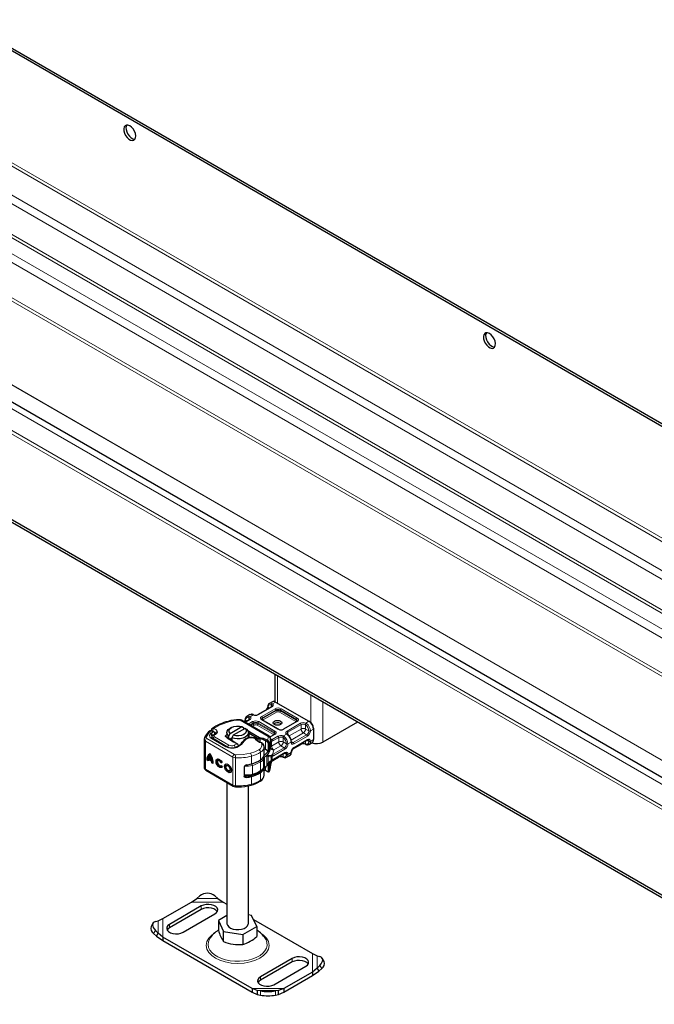
# Model space of a CAD drawing. Units: millimetres. Extents: x 0 to 420, y 0 to 297.
# Drawn here: x 184 to 199, y 23 to 46 of the extents above; entities that cross this region are included whole.
import ezdxf

# ---------------------------------------------------------------- set-up
doc = ezdxf.new("R2010")
doc.units = ezdxf.units.MM

msp = doc.modelspace()

# ---------------------------------------------------------------- linework, layer by layer
at = {"color": 7, "linetype": 'Continuous', "lineweight": 25}
for p, q in [((143.22441, 68.91851), (213.93509, 28.10819)), ((143.27744, 68.94912), (213.98812, 28.13879)), ((207.28475, 23.74585), (138.43538, 63.48194)), ((207.28475, 21.00341), (136.57407, 61.81374)), ((207.28475, 20.94216), (136.57407, 61.75249)), ((190.36521, 30.70719), (190.36521, 30.06861)), ((190.28582, 29.94664), (189.9747, 29.76707)), ((190.30638, 30.06814), (190.23567, 30.02733)), ((190.23567, 30.02733), (190.2379, 30.02854)), ((190.38136, 30.06072), (191.15918, 29.6118)), ((189.53723, 29.64789), (189.53718, 29.64791)), ((190.23351, 29.2611), (189.58217, 29.63702)), ((189.76256, 29.64464), (189.66576, 29.58877)), ((189.78312, 29.76614), (189.71241, 29.72533)), ((189.71241, 29.72533), (189.71464, 29.72654)), ((189.86853, 29.76211), (189.85534, 29.76751)), ((190.44861, 29.42636), (190.0704, 29.64464)), ((189.35421, 29.46801), (189.31884, 29.44757)), ((189.32342, 29.32781), (189.59728, 29.48587)), ((189.66799, 29.44506), (189.39413, 29.287)), ((189.59728, 29.48587), (189.63356, 29.46597)), ((189.63356, 29.46597), (189.63356, 29.42518)), ((189.63356, 29.44536), (189.65174, 29.43568)), ((189.70427, 29.42516), (189.66799, 29.44506)), ((190.4945, 29.55869), (190.51066, 29.54646)), ((190.87617, 29.60592), (190.56504, 29.42636)), ((191.15918, 29.6118), (191.17685, 29.60159)), ((191.26524, 29.4485), (191.26524, 29.42809)), ((191.26524, 29.42809), (191.26524, 29.1831)), ((192.29476, 29.59356), (191.48445, 29.12589)), ((188.71324, 29.19032), (188.71324, 28.53701)), ((188.72295, 29.22309), (188.71985, 29.21561)), ((188.87477, 29.39769), (188.87477, 29.3882)), ((188.91026, 29.28118), (188.90202, 29.26861)), ((189.24272, 29.0183), (188.90729, 29.21388)), ((188.96432, 29.31366), (188.96511, 29.31463)), ((188.97575, 29.32707), (188.96511, 29.31463)), ((188.96679, 29.31659), (188.96679, 29.32)), ((188.97545, 29.32675), (188.97529, 29.32659)), ((189.38018, 29.14513), (189.23173, 29.23796)), ((189.24571, 29.3456), (189.24571, 29.30477)), ((189.2501, 29.22733), (189.39855, 29.1345)), ((189.28715, 29.26604), (189.32342, 29.32781)), ((189.28715, 29.20416), (189.28715, 29.26604)), ((189.3036, 29.19387), (189.35786, 29.22519)), ((189.39413, 29.287), (189.35786, 29.22523)), ((189.35786, 29.22523), (189.35786, 29.15995)), ((189.73183, 29.39301), (189.77231, 29.37145)), ((189.74571, 29.22406), (189.74571, 29.3456)), ((189.75536, 29.34043), (189.74571, 29.34557)), ((189.76264, 29.33639), (189.97715, 29.21259)), ((189.77231, 29.37145), (189.78032, 29.36701)), ((189.78032, 29.36701), (190.00713, 29.2361)), ((189.83368, 29.23091), (189.81912, 29.23215)), ((189.97715, 29.21259), (190.00713, 29.2361)), ((189.97715, 29.21259), (190.0192, 29.19917)), ((189.97715, 29.14385), (189.97715, 29.21259)), ((190.0192, 29.19917), (190.00713, 29.2361)), ((190.0192, 29.1236), (190.0192, 29.19917)), ((190.16463, 29.1885), (190.1959, 29.17044)), ((190.35291, 29.30393), (190.25169, 29.24551)), ((190.26506, 29.18046), (190.26584, 29.18685)), ((190.26584, 29.20759), (190.26577, 29.20573)), ((190.26584, 29.18718), (190.26584, 29.20759)), ((190.66312, 29.30137), (190.65292, 29.30929)), ((189.38787, 29.14051), (189.38018, 29.14513)), ((189.47856, 29.08817), (189.38787, 29.14051)), ((189.48098, 29.08678), (189.47856, 29.08817)), ((189.48099, 29.08677), (189.49624, 29.07796)), ((189.49655, 29.07777), (189.48368, 29.08521)), ((190.11252, 29.0079), (190.11228, 29.00094)), ((190.11252, 28.82824), (190.11252, 29.0079)), ((190.14746, 28.95343), (190.11252, 28.96827)), ((190.20716, 28.91686), (190.14746, 28.95343)), ((190.17772, 29.14012), (190.18795, 29.13373)), ((190.1959, 29.17044), (190.20642, 29.16239)), ((190.21006, 29.09859), (190.21006, 28.9146)), ((190.23367, 29.101), (190.23367, 28.89684)), ((190.7737, 28.95828), (190.97187, 29.07266)), ((190.80751, 28.99213), (191.11864, 29.17169)), ((191.07803, 29.07762), (191.09123, 29.07222)), ((191.16345, 29.07359), (191.16122, 29.07238)), ((191.16345, 29.07359), (191.23416, 29.1144)), ((188.77822, 28.71004), (188.79599, 28.72019)), ((188.79599, 28.72019), (188.81082, 28.71154)), ((188.81224, 28.72362), (188.83001, 28.73377)), ((188.89382, 28.67606), (188.81224, 28.72362)), ((188.88548, 28.71788), (188.82058, 28.75572)), ((188.83001, 28.73377), (188.91159, 28.68621)), ((188.8708, 28.81003), (188.85303, 28.79988)), ((188.90325, 28.72803), (188.88548, 28.71788)), ((190.21658, 28.81078), (190.17406, 28.81839)), ((190.17406, 28.81839), (190.21086, 28.79088)), ((190.21006, 28.9146), (190.20716, 28.91686)), ((190.29914, 28.69737), (190.32547, 28.71392)), ((190.31394, 28.69294), (190.44861, 28.77066)), ((190.32538, 28.71386), (190.59538, 28.8697)), ((190.55477, 28.77562), (190.56797, 28.77022)), ((190.64019, 28.77159), (190.63796, 28.77038)), ((190.64019, 28.77159), (190.7109, 28.8124)), ((188.81006, 28.69147), (188.77822, 28.71004)), ((188.91159, 28.68621), (188.89382, 28.67606)), ((188.896, 28.64136), (188.91377, 28.65151)), ((188.92784, 28.6228), (188.896, 28.64136)), ((188.91377, 28.65151), (188.9272, 28.64368)), ((189.05399, 28.7008), (189.03623, 28.69065)), ((189.1031, 28.57358), (189.10878, 28.57683)), ((189.10696, 28.64437), (189.12473, 28.65452)), ((189.13245, 28.65167), (189.10696, 28.64437)), ((189.10823, 28.57759), (189.13441, 28.54128)), ((189.12473, 28.65452), (189.13026, 28.6561)), ((189.25554, 28.58328), (189.23777, 28.57313)), ((189.6476, 28.54487), (189.6476, 28.33254)), ((190.11252, 28.35459), (190.11252, 28.51386)), ((190.21086, 28.64357), (190.17406, 28.5734)), ((190.17406, 28.5734), (190.21658, 28.63905)), ((190.20704, 28.62785), (190.2162, 28.63914)), ((190.21006, 28.61516), (190.21006, 28.44528)), ((190.23367, 28.65185), (190.23367, 28.44769)), ((190.26564, 28.59108), (190.26577, 28.58)), ((190.26577, 28.55242), (190.26584, 28.55428)), ((190.26584, 28.57437), (190.26584, 28.67734)), ((190.26584, 28.55428), (190.26584, 28.5747)), ((190.28118, 28.68686), (190.29914, 28.69737)), ((188.75252, 28.47352), (189.39358, 28.09973)), ((189.30464, 28.45607), (189.32241, 28.46622)), ((190.19529, 28.43589), (190.18795, 28.43959)), ((190.19338, 28.43673), (190.19529, 28.43589)), ((190.20642, 28.43027), (190.1959, 28.43546)), ((190.19723, 28.43491), (190.19932, 28.4335)), ((189.24571, 28.18595), (189.24571, 24.89491)), ((189.44713, 28.08471), (189.50913, 28.08292)), ((189.74571, 24.89491), (189.74571, 28.10794)), ((188.54111, 25.47444), (188.61182, 25.53583)), ((188.96538, 25.53583), (189.03609, 25.47444)), ((187.74601, 25.00709), (188.41698, 25.39433)), ((188.64718, 25.30274), (187.90472, 24.87423)), ((188.41698, 25.39433), (188.54111, 25.47444)), ((189.03609, 25.47444), (189.16022, 25.39433)), ((189.16022, 25.39433), (189.24571, 25.345)), ((188.64718, 25.22107), (187.90472, 24.79257)), ((188.22292, 24.69058), (188.96538, 25.11909)), ((189.24571, 25.07754), (189.04897, 24.96399)), ((189.82274, 25.08365), (189.74571, 25.09557)), ((189.94245, 24.82582), (189.82274, 25.08365)), ((187.51938, 24.8991), (187.47712, 24.82508)), ((187.57627, 24.93817), (187.64036, 24.95457)), ((187.64036, 24.95457), (187.74601, 25.00709)), ((189.04897, 24.96399), (189.16867, 24.70616)), ((189.04897, 24.96399), (189.04897, 24.73268)), ((189.61541, 24.63707), (189.94245, 24.82582)), ((189.86821, 24.98572), (191.2454, 24.19088)), ((189.94245, 24.82582), (189.94245, 24.59451)), ((187.53401, 24.6601), (187.59809, 24.59489)), ((187.64036, 24.6689), (187.57627, 24.73412)), ((187.59809, 24.59489), (187.64036, 24.6689)), ((187.59809, 24.59489), (187.74601, 24.49646)), ((187.74601, 24.57813), (187.64036, 24.6689)), ((189.83119, 23.37468), (187.74601, 24.57813)), ((187.74601, 24.57813), (187.74601, 24.49646)), ((189.16867, 24.70616), (189.61541, 24.63707)), ((189.16867, 24.47485), (189.16867, 24.70616)), ((189.61541, 24.63707), (189.61541, 24.40576)), ((187.74601, 24.49646), (189.83119, 23.29301)), ((190.15779, 24.51576), (190.14368, 24.54134)), ((191.2454, 24.19088), (191.35106, 24.13837)), ((191.35106, 24.13837), (191.41514, 24.12196)), ((190.7685, 24.07843), (190.02604, 23.64992)), ((190.7685, 23.99676), (190.02604, 23.56826)), ((190.34424, 23.46627), (191.0867, 23.89478)), ((191.41514, 23.91791), (191.35106, 23.85269)), ((191.51429, 24.00888), (191.47203, 24.08289)), ((191.2454, 23.76192), (190.57444, 23.37468)), ((190.57444, 23.29301), (191.2454, 23.68026)), ((191.35106, 23.85269), (191.2454, 23.76192)), ((191.2454, 23.68026), (191.39332, 23.77868)), ((191.2454, 23.76192), (191.2454, 23.68026)), ((191.35106, 23.85269), (191.39332, 23.77868)), ((191.39332, 23.77868), (191.45741, 23.8439)), ((189.95533, 23.33283), (189.83119, 23.37468)), ((189.83119, 23.37468), (189.83119, 23.29301)), ((189.83119, 23.29301), (189.95533, 23.23442)), ((190.02604, 23.32024), (189.95533, 23.33283)), ((189.95533, 23.33283), (189.95533, 23.23442)), ((189.95533, 23.23442), (190.02604, 23.22184)), ((190.4503, 23.33283), (190.37959, 23.32024)), ((190.37959, 23.22184), (190.4503, 23.23442)), ((190.57444, 23.37468), (190.4503, 23.33283)), ((190.4503, 23.23442), (190.4503, 23.33283)), ((190.4503, 23.23442), (190.57444, 23.29301)), ((190.57444, 23.37468), (190.57444, 23.29301))]:
    msp.add_line(p, q, dxfattribs=at)
at = {"color": 8, "linetype": 'Continuous', "lineweight": 18}
for p, q in [((143.18905, 66.24402), (211.60041, 26.76074)), ((211.67114, 26.80156), (143.22441, 66.30526)), ((210.84022, 26.322), (142.5173, 65.75425)), ((211.01705, 26.42405), (142.60569, 65.90734)), ((210.22117, 25.96472), (142.5173, 65.03968)), ((209.83225, 25.74025), (142.16375, 64.7948)), ((210.15044, 25.9239), (142.48195, 64.97845)), ((209.65542, 25.6382), (142.07536, 64.64171)), ((208.87524, 25.18792), (142.04309, 63.75977)), ((208.94275, 25.22688), (142.07536, 63.81908)), ((138.34184, 63.38319), (207.28475, 23.59312)), ((138.30648, 62.81359), (207.28475, 23.00311)), ((207.28475, 23.08476), (138.34184, 62.87483)), ((207.28475, 24.14591), (140.48129, 62.70121)), ((207.28475, 24.15302), (140.48745, 62.70476)), ((190.42379, 30.03623), (190.42379, 30.67338)), ((191.2016, 30.22447), (191.2016, 29.58322)), ((190.29832, 29.9454), (189.98719, 29.76584)), ((190.0579, 29.72503), (190.36903, 29.90459)), ((190.07558, 29.69441), (190.38671, 29.87397)), ((190.23791, 29.91899), (190.20458, 29.93822)), ((190.28908, 29.9906), (190.28064, 29.99541)), ((190.28064, 29.94365), (190.28064, 29.99541)), ((190.29585, 30.02725), (190.30957, 30.01928)), ((190.38136, 30.06072), (190.30957, 30.01928)), ((190.38671, 29.85356), (190.38671, 29.87397)), ((190.49277, 29.87397), (190.87099, 29.65569)), ((190.49277, 29.85356), (190.49277, 29.87397)), ((190.51045, 29.90459), (190.88866, 29.68631)), ((191.48445, 29.12589), (191.48445, 30.06123)), ((189.55718, 29.63454), (190.20852, 29.25863)), ((189.77506, 29.64341), (189.67308, 29.58455)), ((189.68132, 29.63622), (189.71465, 29.61699)), ((189.75738, 29.64165), (189.75738, 29.69341)), ((189.75738, 29.69341), (189.76582, 29.6886)), ((189.77259, 29.72525), (189.78631, 29.71729)), ((189.85918, 29.75935), (189.78631, 29.71729)), ((189.85918, 29.75935), (189.8433, 29.76606)), ((190.43611, 29.42512), (190.0579, 29.64341)), ((190.07558, 29.67399), (190.38671, 29.85356)), ((190.07558, 29.69441), (190.07558, 29.67399)), ((190.09326, 29.64337), (190.08273, 29.63443)), ((190.40438, 29.82294), (190.09326, 29.64337)), ((190.85331, 29.60466), (190.4751, 29.82294)), ((190.49277, 29.85356), (190.87099, 29.63527)), ((190.87099, 29.63527), (190.87099, 29.65569)), ((189.74379, 29.54374), (189.84577, 29.6026)), ((189.77916, 29.52333), (189.86345, 29.57198)), ((189.79685, 29.51312), (189.86345, 29.55156)), ((189.88113, 29.52094), (189.83221, 29.49271)), ((189.86345, 29.55156), (189.86345, 29.57198)), ((190.33005, 29.30266), (189.95184, 29.52094)), ((189.96951, 29.57198), (190.34773, 29.35369)), ((189.96951, 29.55156), (189.96951, 29.57198)), ((189.96951, 29.55156), (190.34773, 29.33328)), ((189.98719, 29.6026), (190.3654, 29.38431)), ((190.88866, 29.60469), (190.57754, 29.42512)), ((190.64825, 29.38431), (190.95937, 29.56388)), ((190.66592, 29.35369), (190.97705, 29.53326)), ((190.69594, 29.26894), (190.97705, 29.43118)), ((190.86167, 29.59756), (190.85331, 29.60466)), ((190.97705, 29.43118), (190.97705, 29.53326)), ((191.08312, 29.53226), (191.07306, 29.53813)), ((191.08312, 29.53226), (191.08312, 29.43118)), ((191.08312, 29.43118), (191.15918, 29.38728)), ((191.08738, 29.57037), (191.15918, 29.6118)), ((191.08738, 29.57037), (191.10326, 29.56126)), ((191.26524, 29.42809), (191.19453, 29.38728)), ((188.84546, 29.37016), (188.76459, 29.23779)), ((188.77771, 29.21086), (189.41876, 28.83707)), ((188.87082, 29.33975), (188.84687, 29.30545)), ((188.8821, 29.21152), (189.21754, 29.01593)), ((188.94385, 29.28205), (188.94801, 29.2884)), ((188.95526, 29.25144), (189.29241, 29.05685)), ((188.96679, 29.32021), (188.96656, 29.31632)), ((189.00311, 29.32296), (189.01375, 29.3354)), ((189.2501, 29.22733), (189.23173, 29.23796)), ((189.75536, 29.34043), (189.77231, 29.37145)), ((189.75536, 29.2262), (189.75536, 29.34043)), ((189.78032, 29.36701), (189.76264, 29.33639)), ((189.76264, 29.33639), (189.76264, 29.2271)), ((189.89638, 29.21362), (189.8317, 29.22272)), ((190.14746, 29.15759), (190.16463, 29.1885)), ((190.1959, 29.17044), (190.21582, 29.24781)), ((190.3654, 29.30269), (190.25574, 29.2394)), ((190.26577, 29.20573), (190.26577, 29.00157)), ((190.26584, 29.20508), (190.2969, 29.18715)), ((190.26584, 29.0031), (190.26584, 29.18685)), ((190.2969, 29.18715), (190.30165, 29.18428)), ((190.30165, 29.18428), (190.43611, 29.26188)), ((190.31933, 29.15366), (190.45379, 29.23126)), ((190.33841, 29.29556), (190.33005, 29.30266)), ((190.34773, 29.33328), (190.34773, 29.35369)), ((190.45379, 29.12918), (190.45379, 29.23126)), ((190.55986, 29.23026), (190.5498, 29.23613)), ((190.55986, 29.23026), (190.55986, 29.12918)), ((190.56412, 29.26837), (190.637, 29.31043)), ((190.56412, 29.26837), (190.58, 29.25926)), ((190.65071, 29.30007), (190.637, 29.31043)), ((190.66592, 29.35369), (190.66592, 29.29849)), ((191.03008, 29.33932), (190.74447, 29.17448)), ((191.10614, 29.29543), (190.79502, 29.11586)), ((191.12382, 29.26481), (190.81269, 29.08524)), ((190.81269, 29.00358), (191.12382, 29.18314)), ((191.10614, 29.29543), (191.03008, 29.33932)), ((191.26524, 29.1831), (191.19453, 29.14229)), ((189.38323, 28.77594), (188.74217, 29.14972)), ((188.74217, 29.14972), (188.74217, 28.49641)), ((189.38018, 29.14513), (189.39855, 29.1345)), ((189.41488, 29.05103), (189.48098, 29.08678)), ((189.48098, 29.08678), (189.49748, 29.07719)), ((190.0582, 29.07544), (190.04245, 29.10932)), ((190.14746, 29.15759), (190.14746, 28.95343)), ((190.1959, 29.17044), (190.17772, 29.14012)), ((190.20642, 29.16239), (190.18795, 29.13373)), ((190.23367, 29.101), (190.21006, 29.09859)), ((190.2878, 29.144), (190.2878, 29.03338)), ((190.2878, 29.03338), (190.45379, 29.12918)), ((190.58288, 28.99343), (190.31297, 28.83765)), ((190.60056, 28.96281), (190.33065, 28.80703)), ((190.50683, 29.03733), (190.34083, 28.94153)), ((190.58288, 28.99343), (190.50683, 29.03733)), ((190.55986, 29.12918), (190.63592, 29.08529)), ((190.74198, 29.1261), (190.67127, 29.08529)), ((190.74882, 29.14252), (190.79502, 29.11586)), ((190.97705, 29.08411), (190.78456, 28.97301)), ((190.97705, 29.08411), (190.97705, 29.08998)), ((191.07306, 29.08897), (191.08312, 29.0851)), ((191.08312, 29.15119), (191.08312, 29.0851)), ((191.11343, 29.16869), (191.15918, 29.14229)), ((189.38323, 28.77594), (189.38323, 28.12263)), ((189.44516, 28.75907), (189.44516, 28.10575)), ((189.81748, 28.61902), (189.81748, 28.79868)), ((190.02947, 28.70865), (190.02947, 28.88832)), ((190.09615, 28.52202), (190.09615, 28.72618)), ((190.11932, 28.7712), (190.11932, 28.52621)), ((190.17406, 28.5734), (190.17406, 28.81839)), ((190.21086, 28.64357), (190.21086, 28.79088)), ((190.21658, 28.81078), (190.27655, 28.81601)), ((190.28955, 28.82182), (190.27655, 28.81601)), ((190.30282, 28.79239), (190.28211, 28.78541)), ((190.28211, 28.78541), (190.28211, 28.69652)), ((190.31297, 28.83765), (190.28955, 28.82182)), ((190.33065, 28.80703), (190.30282, 28.79239)), ((190.30282, 28.79239), (190.30282, 28.70789)), ((190.30282, 28.70789), (190.33065, 28.72537)), ((190.3407, 28.93846), (190.31297, 28.83765)), ((190.45379, 28.78211), (190.31933, 28.70451)), ((190.33065, 28.72537), (190.60056, 28.88115)), ((190.34083, 28.94153), (190.3407, 28.93846)), ((190.45379, 28.78211), (190.45379, 28.78798)), ((190.55986, 28.78311), (190.5498, 28.78698)), ((190.55986, 28.84919), (190.55986, 28.78311)), ((190.63592, 28.84029), (190.59018, 28.86669)), ((190.67127, 28.84029), (190.74198, 28.8811)), ((188.74217, 28.49641), (189.38323, 28.12263)), ((189.8393, 28.37563), (189.8393, 28.57979)), ((190.03086, 28.46004), (190.03086, 28.6642)), ((190.14746, 28.54254), (190.14746, 28.46345)), ((190.26577, 28.55242), (190.26577, 28.6773)), ((190.28211, 28.69652), (190.30282, 28.70789)), ((190.2878, 28.69074), (190.2878, 28.67777)), ((189.64785, 28.33258), (189.7042, 28.29973)), ((189.81748, 28.14537), (189.81748, 28.32503)), ((190.02947, 28.235), (190.02947, 28.41466)), ((190.16463, 28.45352), (190.14746, 28.46345)), ((190.20642, 28.43027), (190.19529, 28.43589)), ((190.21006, 28.44528), (190.23367, 28.44769)), ((188.41698, 25.39433), (189.16022, 25.39433)), ((188.54111, 25.47444), (189.03609, 25.47444)), ((188.64718, 25.30274), (188.64718, 25.22107)), ((187.64036, 24.6689), (187.64036, 24.95457)), ((187.74601, 24.57813), (187.74601, 25.00709)), ((187.90472, 24.79257), (187.90472, 24.87423)), ((187.57627, 24.73412), (187.53401, 24.6601)), ((191.2454, 24.19088), (191.2454, 23.76192)), ((191.35106, 24.13837), (191.35106, 23.85269)), ((190.7685, 24.07843), (190.7685, 23.99676)), ((191.45741, 23.8439), (191.41514, 23.91791)), ((190.02604, 23.64992), (190.02604, 23.56826)), ((190.57444, 23.37468), (189.83119, 23.37468)), ((190.4503, 23.33283), (189.95533, 23.33283)), ((190.02604, 23.22184), (190.02604, 23.32024)), ((190.37959, 23.32024), (190.37959, 23.22184))]:
    msp.add_line(p, q, dxfattribs=at)
at = {"color": 7, "linetype": 'Continuous', "lineweight": 25, "flags": 128}
for points in [[(186.97664, 43.5038), (186.93496, 43.5206), (186.89697, 43.52139), (186.86607, 43.50611), (186.84499, 43.47612), (186.83561, 43.43407), (186.83876, 43.3837), (186.85417, 43.32949), (186.88045, 43.27626), (186.91528, 43.22873), (186.95556, 43.19113), (186.99772, 43.1668), (187.038, 43.1579), (187.07283, 43.16522), (187.09911, 43.18812), (187.11452, 43.22455), (187.11767, 43.27128), (187.10829, 43.32416), (187.08721, 43.37849), (187.05631, 43.42944), (187.01832, 43.47248), (186.97664, 43.5038)], [(186.90676, 43.52279), (186.89803, 43.50672), (186.88865, 43.46467), (186.8918, 43.41431), (186.9072, 43.3601), (186.93348, 43.30686), (186.96831, 43.25934), (187.0086, 43.22174), (187.05075, 43.19741), (187.09103, 43.18851), (187.09955, 43.18875)], [(195.37353, 38.65757), (195.33185, 38.67437), (195.29387, 38.67517), (195.26297, 38.65989), (195.24189, 38.62989), (195.23251, 38.58784), (195.23566, 38.53747), (195.25106, 38.48326), (195.27734, 38.43003), (195.31217, 38.3825), (195.35246, 38.3449), (195.39461, 38.32057), (195.43489, 38.31167), (195.46972, 38.319), (195.49601, 38.34189), (195.51141, 38.37832), (195.51456, 38.42505), (195.50518, 38.47793), (195.4841, 38.53226), (195.4532, 38.58321), (195.41522, 38.62625), (195.37353, 38.65757)], [(195.30365, 38.67657), (195.29492, 38.6605), (195.28554, 38.61845), (195.28869, 38.56808), (195.30409, 38.51387), (195.33037, 38.46064), (195.36521, 38.41311), (195.40549, 38.37551), (195.44764, 38.35118), (195.48793, 38.34228), (195.49645, 38.34252)], [(189.58217, 29.63702), (189.56139, 29.6453), (189.53718, 29.64791)], [(190.4945, 29.53423), (190.46205, 29.52172), (190.42379, 29.51733), (190.38552, 29.52172), (190.35307, 29.53423), (190.3314, 29.55296), (190.32379, 29.57504), (190.3314, 29.59713), (190.35307, 29.61585), (190.38552, 29.62836), (190.42379, 29.63276), (190.46205, 29.62836), (190.4945, 29.61585), (190.51617, 29.59713), (190.52379, 29.57504), (190.51617, 29.55296), (190.4945, 29.53423)], [(188.88147, 29.42258), (188.87525, 29.40454), (188.87491, 29.39758)], [(188.89606, 29.43811), (188.88904, 29.43256), (188.88147, 29.42258)], [(189.28715, 29.26604), (189.25764, 29.30157), (189.24587, 29.34037), (189.25273, 29.37957), (189.27771, 29.41623), (189.31884, 29.44757)], [(189.32342, 29.32781), (189.29982, 29.36314), (189.2973, 29.40098), (189.31613, 29.43725), (189.35429, 29.46806), (189.40766, 29.49008), (189.47051, 29.50094), (189.53607, 29.49949), (189.59728, 29.48587)], [(189.70427, 29.42516), (189.73378, 29.38964), (189.74554, 29.35083), (189.73868, 29.31164), (189.71371, 29.27498), (189.67248, 29.24358), (189.61808, 29.21978), (189.55456, 29.20537), (189.48664, 29.20141), (189.41941, 29.2082), (189.35786, 29.22523)], [(189.66799, 29.44506), (189.69159, 29.40973), (189.69411, 29.37189), (189.67528, 29.33562), (189.63713, 29.30481), (189.58376, 29.28279), (189.52091, 29.27193), (189.45535, 29.27338), (189.39413, 29.287)], [(190.89295, 29.62508), (190.889, 29.61591), (190.87617, 29.60592)], [(188.71832, 29.21591), (188.71325, 29.19072), (188.71333, 29.19028)], [(188.80976, 29.36415), (188.80795, 29.36236), (188.80725, 29.36159)], [(188.96679, 29.32007), (188.96429, 29.33709), (188.95615, 29.35382), (188.94159, 29.36894), (188.92043, 29.3809), (188.89342, 29.38797), (188.86284, 29.38835), (188.84742, 29.38554), (188.83285, 29.38057), (188.81997, 29.37339), (188.80974, 29.36413)], [(188.9078, 29.21398), (188.90182, 29.21734), (188.89246, 29.2252), (188.88817, 29.23097), (188.88727, 29.23348), (188.8875, 29.23403)], [(188.90202, 29.26861), (188.89196, 29.24435), (188.89184, 29.23063)], [(188.91892, 29.28824), (188.9236, 29.29202), (188.92608, 29.29234)], [(189.23173, 29.23796), (189.22178, 29.24578), (189.2151, 29.25469), (189.21203, 29.26423), (189.21272, 29.27393), (189.21714, 29.2833), (189.22507, 29.29186), (189.2361, 29.29919), (189.24968, 29.30491)], [(189.23725, 29.23754), (189.24008, 29.24606), (189.24564, 29.25523)], [(189.89777, 29.22335), (189.87748, 29.22755), (189.83368, 29.23093)], [(190.00713, 29.2361), (190.09159, 29.21858), (190.16463, 29.1885)], [(190.36969, 29.32309), (190.36574, 29.31391), (190.35291, 29.30393)], [(190.04245, 29.10932), (190.04669, 29.11272), (190.0492, 29.11256)], [(190.09265, 29.08077), (190.09188, 29.08255), (190.08651, 29.08961)], [(190.10563, 29.05005), (190.10547, 29.05092), (190.0914, 29.08021)], [(190.7493, 29.13666), (190.74931, 29.1363), (190.7493, 29.13607)], [(190.75753, 29.11215), (190.75154, 29.12017), (190.74931, 29.1363)], [(189.13441, 28.54128), (189.11029, 28.52942), (189.0792, 28.53521), (189.04646, 28.55766), (189.01772, 28.59291), (188.9979, 28.63489), (188.99042, 28.6764), (188.99656, 28.7103), (189.01527, 28.73075), (189.04333, 28.73425), (189.07591, 28.72019), (189.10742, 28.69099), (189.13245, 28.65167)], [(189.02336, 28.73379), (189.01433, 28.72045), (189.00819, 28.68655), (189.01567, 28.64504), (189.03548, 28.60306), (189.06423, 28.56781), (189.09697, 28.54536), (189.12806, 28.53957), (189.13373, 28.54059)], [(189.10696, 28.64437), (189.09193, 28.66774), (189.07309, 28.68502), (189.05367, 28.69326), (189.03698, 28.69106), (189.02588, 28.67878), (189.02225, 28.65853), (189.02673, 28.63377), (189.03854, 28.60872), (189.05568, 28.58767), (189.0752, 28.57421), (189.09377, 28.57065), (189.10823, 28.57759)], [(189.12473, 28.65452), (189.1097, 28.67789), (189.09086, 28.69517), (189.07144, 28.70341), (189.05475, 28.70121), (189.05399, 28.7008)], [(189.27121, 28.60661), (189.30154, 28.58192), (189.32725, 28.54698), (189.34443, 28.50711), (189.35047, 28.46838), (189.34443, 28.43669), (189.32725, 28.41686), (189.30154, 28.41191), (189.27121, 28.42259), (189.24087, 28.44728), (189.21516, 28.48222), (189.19798, 28.52209), (189.19194, 28.56082), (189.19798, 28.59251), (189.21516, 28.61234), (189.24087, 28.61729), (189.27121, 28.60661)], [(189.2249, 28.61628), (189.21575, 28.60266), (189.20971, 28.57097), (189.21575, 28.53224), (189.23293, 28.49237), (189.25864, 28.45743), (189.28897, 28.43274), (189.31931, 28.42206), (189.33528, 28.42307)], [(189.27121, 28.56965), (189.28935, 28.55488), (189.30474, 28.53397), (189.31502, 28.51012), (189.31863, 28.48695), (189.31502, 28.46799), (189.30474, 28.45612), (189.28935, 28.45316), (189.27121, 28.45955), (189.25306, 28.47432), (189.23767, 28.49523), (189.22739, 28.51908), (189.22378, 28.54225), (189.22739, 28.56121), (189.23767, 28.57308), (189.25306, 28.57604), (189.27121, 28.56965)], [(189.25554, 28.58328), (189.27083, 28.58619), (189.28897, 28.5798)], [(189.28897, 28.5798), (189.30712, 28.56503), (189.32251, 28.54412), (189.33279, 28.52027), (189.3364, 28.4971), (189.33279, 28.47814), (189.32251, 28.46627), (189.32241, 28.46622)], [(190.11407, 28.5152), (190.15773, 28.55094), (190.16035, 28.55377)], [(190.21652, 28.63896), (190.24687, 28.66558), (190.28118, 28.68686)], [(190.28898, 28.67157), (190.30147, 28.68399), (190.31415, 28.69306)], [(189.6476, 28.34493), (189.66132, 28.34209), (189.72148, 28.33746)], [(189.7042, 28.29973), (189.69819, 28.29898), (189.69216, 28.29877), (189.68606, 28.2991), (189.68007, 28.30002), (189.67534, 28.3012), (189.67079, 28.30278), (189.66637, 28.3048), (189.66224, 28.30724), (189.65944, 28.3093), (189.65686, 28.31157), (189.6545, 28.31411), (189.65243, 28.31687), (189.65074, 28.31972), (189.64938, 28.32278), (189.64838, 28.32601), (189.64778, 28.32942), (189.6476, 28.33254)], [(190.16463, 28.45352), (190.16864, 28.45132), (190.17159, 28.44968)], [(190.21006, 28.44528), (190.2097, 28.44192), (190.20862, 28.43916), (190.20669, 28.43692), (190.20405, 28.43555), (190.19676, 28.43561), (190.18795, 28.43959)], [(190.23367, 28.44769), (190.23227, 28.43745), (190.22757, 28.43043), (190.21893, 28.42774), (190.20642, 28.43027)], [(189.39358, 28.09973), (189.41469, 28.09041), (189.44709, 28.08456)], [(188.96538, 25.11909), (189.00376, 25.14868), (189.02614, 25.18331), (189.03071, 25.22018), (189.01709, 25.2563), (188.9864, 25.28874), (188.94112, 25.31487), (188.88491, 25.33259), (188.82233, 25.34044), (188.75845, 25.3378), (188.69845, 25.32489), (188.64718, 25.30274)], [(189.01987, 25.17008), (189.01709, 25.17463), (188.9864, 25.20707), (188.94112, 25.23321), (188.88491, 25.25092), (188.82233, 25.25878), (188.75845, 25.25614), (188.69845, 25.24322), (188.64718, 25.22107)], [(187.57627, 24.93817), (187.54809, 24.92703), (187.52716, 24.91006), (187.51426, 24.8879), (187.50991, 24.86141), (187.51426, 24.83161), (187.52716, 24.79963), (187.54809, 24.76671), (187.57627, 24.73412)], [(187.90472, 24.87423), (187.86634, 24.84464), (187.84396, 24.81001), (187.83939, 24.77314), (187.853, 24.73703), (187.88369, 24.70459), (187.92898, 24.67845), (187.98519, 24.66074), (188.04777, 24.65288), (188.11164, 24.65552), (188.17165, 24.66843), (188.22292, 24.69058)], [(189.24571, 24.89491), (189.24585, 24.88998), (189.25742, 24.85126), (189.28666, 24.81577), (189.33141, 24.78616), (189.38834, 24.76461), (189.45323, 24.75272), (189.52127, 24.75138), (189.58742, 24.76068), (189.64677, 24.77994), (189.69491, 24.80772), (189.72828, 24.84197), (189.7444, 24.88015), (189.74571, 24.89491)], [(187.90472, 24.79257), (187.86634, 24.76298), (187.85023, 24.74157)], [(191.41514, 23.91791), (191.44332, 23.9505), (191.46426, 23.98342), (191.47715, 24.0154), (191.48151, 24.04521), (191.47715, 24.0717), (191.46426, 24.09385), (191.44332, 24.11083), (191.41514, 24.12196)], [(191.0867, 23.89478), (191.12508, 23.92437), (191.14746, 23.959), (191.15203, 23.99587), (191.13841, 24.03199), (191.10772, 24.06443), (191.06244, 24.09056), (191.00623, 24.10828), (190.94365, 24.11613), (190.87977, 24.1135), (190.81977, 24.10058), (190.7685, 24.07843)], [(191.14119, 23.94577), (191.13841, 23.95032), (191.10772, 23.98276), (191.06244, 24.0089), (191.00623, 24.02661), (190.94365, 24.03447), (190.87977, 24.03183), (190.81977, 24.01891), (190.7685, 23.99676)], [(190.02604, 23.64992), (189.98766, 23.62033), (189.96528, 23.5857), (189.96071, 23.54883), (189.97432, 23.51272), (190.00502, 23.48028), (190.0503, 23.45414), (190.10651, 23.43643), (190.16909, 23.42857), (190.23296, 23.43121), (190.29297, 23.44412), (190.34424, 23.46627)], [(190.02604, 23.56826), (189.98766, 23.53867), (189.97155, 23.51726)]]:
    msp.add_lwpolyline(points, dxfattribs=at)
at = {"color": 8, "linetype": 'Continuous', "lineweight": 18, "flags": 128}
for points in [[(189.53843, 29.63876), (189.40918, 29.62796), (189.28629, 29.60248)], [(189.8433, 29.76606), (189.85026, 29.76832), (189.85524, 29.76722)], [(189.86867, 29.76181), (189.86466, 29.76232), (189.85918, 29.75935)], [(190.0579, 29.64341), (190.03684, 29.66129), (190.03067, 29.6725), (190.02861, 29.68422), (190.03067, 29.69592), (190.03684, 29.70714), (190.0579, 29.72503)], [(190.88866, 29.68631), (190.90973, 29.66842), (190.91589, 29.65721), (190.91795, 29.6455), (190.9159, 29.6338), (190.90973, 29.62258), (190.88866, 29.60469)], [(188.89615, 29.438), (188.89736, 29.43934), (188.90993, 29.44228), (188.92477, 29.43841)], [(189.28629, 29.60248), (189.08977, 29.53201), (188.92477, 29.43841)], [(188.87082, 29.33975), (188.88111, 29.3392), (188.89128, 29.34032), (188.90101, 29.34316), (188.90888, 29.34754), (188.91395, 29.35253), (188.9165, 29.35814), (188.91633, 29.36431), (188.91308, 29.37022), (188.90713, 29.37535), (188.89885, 29.37929), (188.88969, 29.38164), (188.87975, 29.38247), (188.86894, 29.38165), (188.859, 29.37903), (188.85114, 29.37516), (188.84546, 29.37016)], [(188.89123, 29.22463), (188.89085, 29.22705), (188.89062, 29.2307)], [(188.94801, 29.2884), (188.93221, 29.29177), (188.92087, 29.28928)], [(188.92608, 29.29234), (188.93473, 29.29345), (188.94801, 29.2884)], [(189.00311, 29.32296), (188.97986, 29.3034), (188.94801, 29.2884)], [(189.02345, 29.36738), (189.02258, 29.35099), (189.01375, 29.3354)], [(189.89638, 29.21362), (189.8972, 29.22197), (189.89773, 29.22313)], [(190.26584, 29.18685), (190.26995, 29.15929), (190.27694, 29.14891), (190.2878, 29.144)], [(190.27849, 29.17672), (190.28924, 29.1786), (190.30165, 29.18428)], [(190.3654, 29.38431), (190.38647, 29.36642), (190.39263, 29.35522), (190.39469, 29.3435), (190.39264, 29.3318), (190.38647, 29.32058), (190.3654, 29.30269)], [(190.637, 29.31043), (190.64484, 29.31204), (190.65149, 29.3103), (190.6528, 29.30888)], [(190.66319, 29.30088), (190.66249, 29.30178), (190.65729, 29.30254), (190.65071, 29.30007)], [(191.12382, 29.18314), (191.14985, 29.19243), (191.16264, 29.19216), (191.17382, 29.18808), (191.18293, 29.18045), (191.18957, 29.16948), (191.19453, 29.14229)], [(189.65003, 29.148), (189.58467, 29.06662), (189.47525, 29.00293)], [(189.79546, 28.86542), (189.90078, 28.90221), (189.99331, 28.94908)], [(190.31933, 29.15366), (190.30314, 29.14649), (190.2878, 29.144)], [(190.81269, 29.08524), (190.78667, 29.07595), (190.77387, 29.07622), (190.76269, 29.0803), (190.75359, 29.08794), (190.74695, 29.0989), (190.74198, 29.1261)], [(191.0779, 29.07792), (191.07725, 29.078), (191.07415, 29.08206), (191.07306, 29.08897)], [(191.08312, 29.0851), (191.08541, 29.0776), (191.09004, 29.07279), (191.09133, 29.07251)], [(189.79546, 28.86542), (189.62698, 28.83328), (189.44973, 28.82864)], [(190.08263, 28.75737), (190.09256, 28.74253), (190.09615, 28.72618)], [(190.20716, 28.91686), (190.16197, 28.85601), (190.09958, 28.80047)], [(190.21086, 28.79088), (190.24462, 28.78367), (190.28211, 28.78541)], [(190.33065, 28.72537), (190.32931, 28.71833), (190.32547, 28.71392)], [(190.55464, 28.77592), (190.55399, 28.776), (190.55089, 28.78006), (190.5498, 28.78698)], [(190.55986, 28.78311), (190.56215, 28.7756), (190.56678, 28.77079), (190.56807, 28.77051)], [(190.60056, 28.88115), (190.62659, 28.89043), (190.63938, 28.89017), (190.65056, 28.88608), (190.65967, 28.87845), (190.66631, 28.86749), (190.67127, 28.84029)], [(190.09615, 28.52202), (190.09256, 28.50711), (190.09129, 28.50573)], [(190.11401, 28.51488), (190.11782, 28.51907), (190.11932, 28.52621)], [(190.28211, 28.69652), (190.24462, 28.67327), (190.21086, 28.64357)], [(190.28211, 28.69652), (190.28281, 28.69109), (190.28204, 28.68765), (190.28094, 28.68714)], [(190.2878, 28.67777), (190.30314, 28.69299), (190.31933, 28.70451)], [(190.28853, 28.67216), (190.28931, 28.67348), (190.28893, 28.67537), (190.2878, 28.67777)], [(190.29891, 28.69774), (190.30042, 28.69849), (190.30243, 28.70246), (190.30282, 28.70789)], [(190.31933, 28.70451), (190.31799, 28.69747), (190.31415, 28.69306), (190.31415, 28.69306)], [(189.8393, 28.37563), (189.83885, 28.36815), (189.83751, 28.36194), (189.83533, 28.35723), (189.8324, 28.35421), (189.83024, 28.35323)], [(189.80889, 28.12312), (189.81103, 28.12409), (189.81377, 28.12705), (189.8158, 28.13172), (189.81706, 28.1379), (189.81748, 28.14537)], [(188.95494, 24.66824), (188.89158, 24.62428), (188.82283, 24.55257), (188.77807, 24.47122), (188.76251, 24.38451), (188.77807, 24.2978), (188.82283, 24.21644), (188.89158, 24.14473), (188.97726, 24.08529), (189.08026, 24.03584), (189.2045, 23.99616), (189.34547, 23.97033), (189.49571, 23.96135), (189.64595, 23.97033), (189.78692, 23.99616), (189.91116, 24.03584), (190.01415, 24.08529)], [(190.01415, 24.08529), (190.09984, 24.14473), (190.16859, 24.21644), (190.21334, 24.2978), (190.2289, 24.38451), (190.21334, 24.47122), (190.16859, 24.55257), (190.09984, 24.62428), (190.04531, 24.66211)], [(188.84785, 24.54152), (188.83901, 24.52625), (188.81469, 24.46392), (188.80801, 24.40015), (188.81913, 24.33659), (188.84778, 24.27488), (188.89322, 24.21662), (188.95425, 24.16332), (189.02931, 24.11636), (189.11645, 24.07696), (189.21341, 24.04614), (189.31768, 24.02469), (189.42656, 24.01317), (189.53724, 24.01189), (189.64684, 24.02086), (189.75252, 24.03987), (189.85155, 24.06841), (189.94137, 24.10576), (190.01964, 24.15093), (190.08435, 24.20277), (190.13381, 24.25993), (190.16674, 24.32092), (190.18229, 24.38418), (190.18006, 24.44805), (190.16011, 24.51089), (190.15779, 24.51576)]]:
    msp.add_lwpolyline(points, dxfattribs=at)
at = {"color": 7, "linetype": 'Continuous', "lineweight": 25}
for centre, radius, start, end in [((190.08809, 29.94969), 0.10885, 327.521388, 359.162025), ((190.27359, 29.9592), 0.07643, 116.756094, 188.334763), ((190.27934, 29.96931), 0.02334, 284.972381, 351.720506), ((190.33743, 29.99938), 0.07544, 54.390899, 114.307299), ((189.53635, 28.70027), 0.94668, 89.945254, 106.141617), ((189.56483, 29.6477), 0.10885, 327.521378, 359.161949), ((189.75033, 29.6572), 0.07643, 116.757265, 188.337928), ((189.75609, 29.66732), 0.02334, 284.972381, 351.720506), ((189.8216, 29.70514), 0.07064, 61.480359, 122.276101), ((189.91294, 29.86814), 0.11468, 247.36893, 271.767349), ((189.92122, 29.86227), 0.10886, 267.507401, 299.153507), ((190.0796, 29.66977), 0.02654, 193.21953, 250.497851), ((189.5456, 28.51465), 1.12836, 103.97162, 125.096244), ((190.42489, 29.4342), 0.14263, 60.788152, 128.085769), ((190.50683, 29.53874), 0.12656, 242.616042, 297.383958), ((191.03498, 29.41763), 0.2305, 2.602294, 57.397707), ((191.07336, 29.43978), 0.19208, 2.602294, 57.397707), ((189.12523, 29.06936), 0.43066, 137.410564, 159.086606), ((188.79644, 29.25933), 0.10954, 6.524209, 47.231842), ((188.92368, 29.27503), 0.01452, 101.164727, 155.551097), ((188.91207, 29.36406), 0.07218, 281.022354, 316.047335), ((189.25879, 29.24674), 0.02127, 120.606632, 245.893705), ((189.7902, 29.02136), 0.21276, 82.187398, 150.049861), ((189.64008, 29.12396), 0.24525, 60.01845, 61.964536), ((189.90148, 29.19511), 0.0192, 4.888063, 105.408345), ((189.88705, 29.19106), 0.0344, 21.399556, 71.733384), ((190.08046, 29.29658), 0.18566, 210.182464, 259.558383), ((189.96198, 28.80401), 0.39928, 62.320497, 81.761202), ((190.20349, 29.20654), 0.06227, 356.968728, 61.18047), ((190.27514, 29.19051), 0.01418, 233.175472, 283.643852), ((190.66251, 29.32537), 0.01855, 187.573011, 240.184119), ((190.55263, 29.14606), 0.19003, 28.211296, 54.501546), ((190.56991, 29.13903), 0.17871, 359.223679, 32.820539), ((191.13579, 29.15113), 0.02655, 73.182374, 130.509611), ((191.19387, 29.17401), 0.07195, 304.05228, 7.255163), ((189.35306, 29.22555), 0.23477, 241.975214, 271.615954), ((189.36488, 29.23173), 0.24091, 268.763035, 292.194966), ((189.52096, 29.33035), 0.23096, 237.993488, 240.019046), ((189.37614, 29.25973), 0.26313, 287.586032, 329.983216), ((189.44047, 29.02223), 0.0762, 2.477349, 57.886473), ((189.47529, 29.04494), 0.03915, 3.119147, 55.472168), ((190.02763, 29.0367), 0.07926, 41.738424, 74.129378), ((190.03616, 29.0163), 0.0773, 346.850433, 25.990286), ((189.80806, 28.53504), 0.70906, 58.578354, 61.402282), ((190.16346, 29.09379), 0.04685, 5.880151, 58.484023), ((190.14366, 29.09779), 0.09007, 2.041528, 45.824133), ((190.2408, 29.00344), 0.02504, 355.727005, 359.240439), ((190.85848, 28.89004), 0.10885, 147.521388, 179.162025), ((190.86191, 28.89959), 0.10707, 120.595726, 152.828775), ((191.02535, 28.97746), 0.10886, 87.507401, 119.153507), ((191.03362, 28.97159), 0.11468, 67.36893, 91.767349), ((191.12475, 29.13336), 0.06946, 241.147547, 300.434795), ((191.34194, 29.40482), 0.31323, 249.118074, 297.062936), ((188.91398, 28.72828), 0.13698, 116.421147, 187.652437), ((188.95035, 28.73305), 0.15489, 131.727358, 184.761905), ((189.01498, 28.69374), 0.20493, 171.614416, 180.633783), ((188.91175, 28.72273), 0.09696, 127.274114, 160.105645), ((188.49816, 28.60825), 0.42993, 1.939072, 34.368612), ((188.50298, 28.61394), 0.39637, 15.20293, 27.977332), ((188.52075, 28.62409), 0.39637, 15.20293, 27.977332), ((189.97017, 28.83847), 0.14272, 294.550451, 355.889933), ((189.92363, 29.07057), 0.35539, 314.800496, 330.736594), ((190.21294, 28.89387), 0.02094, 8.169451, 97.908884), ((190.50209, 28.67546), 0.10886, 87.507401, 119.153507), ((190.51036, 28.66959), 0.11468, 67.36893, 91.767349), ((190.60149, 28.83136), 0.06946, 241.147547, 300.434795), ((190.61253, 28.84914), 0.02655, 73.182374, 130.509611), ((190.67337, 28.88028), 0.07607, 298.899379, 8.564763), ((190.66727, 28.87353), 0.07509, 305.516601, 5.790842), ((190.73742, 28.89209), 0.01189, 292.568192, 357.560368), ((188.78053, 28.53467), 0.06726, 177.254702, 245.393906), ((188.6389, 28.64263), 0.2571, 359.716579, 7.469155), ((188.65667, 28.65278), 0.2571, 359.716579, 7.469155), ((189.70808, 28.53201), 0.06183, 93.597371, 168.001919), ((189.5308, 29.63618), 1.05678, 279.443793, 285.740126), ((189.58817, 29.4569), 0.86869, 285.306277, 300.531642), ((189.94566, 28.58531), 0.16551, 296.75121, 331.364383), ((189.95539, 28.55841), 0.16171, 297.264641, 341.905732), ((190.06061, 28.58436), 0.08781, 288.372437, 307.55047), ((189.92363, 28.82557), 0.35539, 314.800496, 330.736594), ((190.04192, 28.55484), 0.22377, 327.597186, 0.691748), ((190.43782, 28.59187), 0.17287, 150.204615, 185.809869), ((190.39003, 28.60075), 0.12371, 144.922617, 182.144149), ((189.5308, 29.34219), 1.05678, 279.443793, 285.740126), ((189.72766, 28.66573), 0.32833, 268.921657, 288.176958), ((189.58817, 29.16291), 0.86869, 285.306277, 300.531642), ((189.64403, 29.03053), 0.7018, 285.366767, 302.363016), ((189.95741, 28.35402), 0.15422, 293.412354, 1.168176), ((190.00561, 28.4577), 0.02536, 305.265576, 5.297667), ((189.98906, 28.17143), 0.33221, 61.524071, 68.18348), ((189.98886, 28.12858), 0.36943, 61.589324, 70.443272), ((189.80806, 27.84089), 0.70906, 58.578354, 61.402282), ((189.82897, 27.87552), 0.66861, 57.527162, 58.560636), ((189.52455, 29.09473), 1.01193, 269.126938, 286.313372), ((189.62736, 28.8423), 0.74112, 284.159535, 301.836552), ((188.7886, 25.32363), 0.27618, 50.203133, 129.796867), ((187.61878, 24.78163), 0.14818, 162.947309, 235.101522), ((189.30642, 24.28028), 0.52596, 119.857226, 150.019546), ((189.82492, 24.93623), 0.8022, 194.698416, 215.109312), ((189.42728, 25.10944), 0.72839, 284.968645, 315.013728), ((189.67015, 24.26485), 0.54712, 30.5661, 60.152718), ((189.52615, 25.3075), 0.90614, 246.764878, 275.653318), ((191.37263, 23.96542), 0.14818, 304.898478, 17.052691), ((190.20281, 24.4784), 1.17157, 261.321572, 278.678428), ((190.20281, 24.38), 1.17157, 261.321572, 278.678428)]:
    msp.add_arc(centre, radius, start, end, dxfattribs=at)
at = {"color": 8, "linetype": 'Continuous', "lineweight": 18}
for centre, radius, start, end in [((190.09883, 29.94155), 0.1058, 332.659964, 358.195538), ((190.20983, 29.94974), 0.01266, 186.938485, 245.525594), ((190.25681, 29.94793), 0.05312, 63.348711, 190.526955), ((190.26552, 29.96698), 0.06747, 63.282854, 114.165568), ((190.31493, 29.99858), 0.03444, 123.643785, 185.2864), ((190.291, 29.93518), 0.01257, 54.390899, 114.307299), ((190.3226, 29.98831), 0.0336, 112.827701, 176.093946), ((190.27024, 29.96421), 0.03242, 3.218686, 54.472946), ((190.28437, 29.98532), 0.04228, 289.256379, 53.432869), ((190.43974, 29.76832), 0.15353, 62.575462, 117.424538), ((190.34833, 29.87223), 0.03842, 2.602294, 57.397707), ((190.43974, 29.77159), 0.1153, 62.616042, 117.383958), ((190.43974, 29.75118), 0.1153, 62.616042, 117.383958), ((190.53115, 29.87223), 0.03842, 122.602293, 177.397706), ((189.51222, 29.63997), 0.02624, 357.3477, 17.574415), ((189.54007, 29.60224), 0.03655, 62.095918, 92.584306), ((189.57182, 29.6141), 0.02515, 65.692701, 125.609101), ((189.57557, 29.63956), 0.1058, 332.659964, 358.195538), ((189.68661, 29.64779), 0.01271, 187.781754, 245.450485), ((189.73355, 29.64593), 0.05312, 63.348711, 190.526955), ((189.74226, 29.66499), 0.06747, 63.282854, 114.165568), ((189.79167, 29.69658), 0.03444, 123.643785, 185.2864), ((189.76774, 29.63318), 0.01257, 54.390899, 114.307299), ((189.79934, 29.68631), 0.0336, 112.827701, 176.093946), ((189.74698, 29.66221), 0.03242, 3.218686, 54.472946), ((189.76111, 29.68332), 0.04228, 289.256379, 53.432869), ((189.81314, 29.70658), 0.06669, 63.105199, 116.746961), ((189.91597, 29.905), 0.15633, 248.702016, 297.10343), ((189.97997, 29.75639), 0.0119, 52.596961, 117.565906), ((190.09041, 29.66059), 0.03693, 113.672832, 175.13405), ((190.09654, 29.63354), 0.04556, 117.3951, 151.620234), ((190.0372, 29.69266), 0.03842, 2.602294, 57.397707), ((190.06522, 29.63318), 0.01257, 65.692701, 125.609101), ((190.11396, 29.67574), 0.03842, 182.602294, 237.397707), ((190.42508, 29.8553), 0.03842, 182.602294, 237.397707), ((190.43974, 29.7548), 0.07676, 62.575462, 117.424538), ((190.4544, 29.8553), 0.03842, 302.602293, 357.397706), ((190.83261, 29.63702), 0.03842, 302.602293, 357.397706), ((190.90936, 29.65395), 0.03842, 122.602293, 177.397706), ((190.85715, 29.62259), 0.03588, 3.660334, 67.311257), ((190.85019, 29.59504), 0.0453, 27.644117, 62.665229), ((189.04748, 29.3746), 0.13831, 152.525867, 176.200778), ((188.91741, 29.32411), 0.11454, 22.197013, 86.314515), ((189.27395, 29.59594), 0.01396, 27.911749, 93.458354), ((189.91648, 29.46632), 0.15353, 62.575462, 117.424538), ((189.82507, 29.57023), 0.03842, 2.602294, 57.397707), ((189.91648, 29.4696), 0.1153, 62.616042, 117.383958), ((189.91648, 29.44918), 0.1153, 62.616042, 117.383958), ((189.90182, 29.5533), 0.03842, 182.602294, 237.397707), ((189.91648, 29.45281), 0.07676, 62.575462, 117.424538), ((189.93114, 29.5533), 0.03842, 302.602293, 357.397706), ((190.00789, 29.57023), 0.03842, 122.602293, 177.397706), ((190.44336, 29.41562), 0.01195, 63.3538, 127.312626), ((190.50683, 29.56139), 0.15353, 242.575462, 297.424538), ((190.57022, 29.4149), 0.01257, 54.388949, 114.329701), ((190.88134, 29.59447), 0.01257, 54.390899, 114.307299), ((191.0306, 29.42471), 0.15633, 68.702016, 117.10343), ((190.93868, 29.53151), 0.03842, 2.602294, 57.397707), ((191.03048, 29.42878), 0.11735, 68.723587, 117.08186), ((191.03008, 29.3288), 0.1153, 62.616042, 117.383958), ((191.09218, 29.43641), 0.11525, 182.602294, 237.397707), ((190.96799, 29.43641), 0.11525, 302.602293, 357.397706), ((191.11908, 29.53698), 0.04604, 133.515781, 178.574017), ((191.12642, 29.52367), 0.04415, 121.64228, 168.781868), ((190.96451, 29.3776), 0.1949, 2.847812, 52.516916), ((190.96072, 29.37555), 0.2341, 2.872465, 52.492262), ((188.76096, 29.19372), 0.04784, 184.087667, 246.876239), ((188.7558, 29.19651), 0.04221, 77.98707, 152.674844), ((188.81858, 29.1462), 0.07649, 122.301802, 177.360466), ((188.78573, 29.23143), 0.02208, 163.237246, 248.708761), ((188.83303, 29.335), 0.03729, 70.533563, 128.600396), ((188.90494, 29.27366), 0.0662, 151.299077, 249.82258), ((188.83672, 29.24903), 0.05732, 5.591116, 79.802015), ((188.89445, 29.39722), 0.01949, 178.972588, 244.269544), ((188.89662, 29.1922), 0.02416, 63.79143, 126.922859), ((188.92574, 29.2332), 0.03848, 146.175213, 178.753269), ((189.30464, 28.99157), 0.48787, 146.022431, 147.371587), ((188.93262, 29.24519), 0.03852, 73.054978, 142.682059), ((188.99826, 29.1854), 0.0788, 123.069424, 165.377398), ((188.96247, 29.27156), 0.02137, 150.615989, 250.284167), ((188.93168, 29.31374), 0.0432, 14.380256, 45.911344), ((188.99045, 29.28987), 0.03543, 69.074941, 135.668647), ((189.02316, 29.31747), 0.04991, 89.667234, 171.577654), ((189.00109, 29.30231), 0.03543, 69.074941, 135.668647), ((189.80362, 29.03279), 0.192, 81.587975, 143.126779), ((189.84831, 29.22384), 0.01664, 151.275807, 183.843897), ((190.0852, 29.32363), 0.21853, 210.225725, 258.718557), ((190.22302, 29.23955), 0.02397, 64.030451, 127.245162), ((190.20359, 29.24744), 0.01223, 1.728806, 66.258835), ((190.21862, 29.20044), 0.04745, 6.403931, 93.382735), ((190.00985, 29.22689), 0.25679, 330.644556, 355.27417), ((190.27408, 29.22024), 0.0402, 256.549233, 304.60235), ((190.26121, 29.15412), 0.02845, 339.171422, 52.597109), ((190.28095, 29.15191), 0.03842, 2.602294, 57.397707), ((190.30935, 29.33502), 0.03842, 302.602293, 357.397706), ((190.3861, 29.35195), 0.03842, 122.602293, 177.397706), ((190.33389, 29.32059), 0.03588, 3.660334, 67.311257), ((190.32693, 29.29304), 0.0453, 27.644117, 62.665229), ((190.35808, 29.29247), 0.01257, 54.390899, 114.307299), ((190.50734, 29.12271), 0.15633, 68.702016, 117.10343), ((190.41542, 29.22952), 0.03842, 2.602294, 57.397707), ((190.50722, 29.12678), 0.11735, 68.723587, 117.08186), ((190.59582, 29.23498), 0.04604, 133.515781, 178.574017), ((190.60316, 29.22168), 0.04415, 121.64228, 168.781868), ((190.44125, 29.0756), 0.1949, 2.847812, 52.516916), ((190.43746, 29.07355), 0.2341, 2.872465, 52.492262), ((190.66219, 29.34439), 0.04228, 109.256379, 233.432869), ((190.68138, 29.31944), 0.03758, 114.287606, 174.796909), ((190.62755, 29.35195), 0.03842, 2.602294, 57.397707), ((190.50818, 29.11436), 0.2341, 2.872465, 52.492262), ((191.04405, 29.39251), 0.11525, 302.602293, 357.397706), ((191.08544, 29.26306), 0.03842, 2.602294, 57.397707), ((191.11193, 29.18163), 0.01199, 304.05228, 7.255163), ((191.04123, 29.39414), 0.15345, 302.561718, 357.43828), ((191.12244, 29.14635), 0.03696, 353.687649, 55.145463), ((191.17685, 29.42141), 0.03843, 242.616042, 297.383958), ((189.23212, 28.99584), 0.02483, 64.694047, 125.980113), ((189.36072, 29.29338), 0.31221, 242.702578, 291.521208), ((189.33426, 28.99164), 0.07748, 122.685433, 166.191223), ((189.36006, 29.18896), 0.14843, 242.886817, 291.676662), ((189.35223, 28.98393), 0.09181, 12.136996, 46.964026), ((189.46136, 28.99012), 0.0189, 42.694786, 106.481712), ((189.63995, 29.10926), 0.04002, 75.413988, 152.220365), ((189.94936, 29.05149), 0.11145, 293.227752, 12.408048), ((189.95422, 28.88467), 0.07534, 2.770379, 58.74001), ((189.96111, 29.02534), 0.15313, 296.515054, 350.834574), ((190.04215, 29.04955), 0.05977, 42.084584, 89.718383), ((190.06598, 29.03276), 0.04338, 23.63031, 100.32979), ((190.00985, 29.02273), 0.25679, 330.644556, 355.27417), ((190.3365, 29.00951), 0.07117, 186.403931, 273.382735), ((190.3035, 28.99888), 0.0379, 114.47499, 173.606365), ((190.33494, 29.01081), 0.06953, 186.360915, 274.862056), ((190.40293, 29.03861), 0.11525, 182.602294, 237.397707), ((190.50683, 29.0268), 0.1153, 62.616042, 117.383958), ((190.56892, 29.13441), 0.11525, 182.602294, 237.397707), ((190.44473, 29.13441), 0.11525, 302.602293, 357.397706), ((190.52079, 29.09052), 0.11525, 302.602293, 357.397706), ((190.56219, 28.96107), 0.03842, 2.602294, 57.397707), ((190.51797, 29.09214), 0.15345, 302.561718, 357.43828), ((190.6536, 29.11941), 0.03843, 242.616042, 297.383958), ((190.73674, 29.13762), 0.01266, 294.482954, 352.965093), ((190.89528, 28.87424), 0.15345, 122.561718, 177.43828), ((190.77328, 29.14442), 0.03589, 243.650868, 307.283106), ((190.77432, 29.0835), 0.03842, 2.602294, 57.397707), ((190.80088, 29.00204), 0.01192, 302.702127, 7.389165), ((190.9648, 29.08275), 0.01233, 305.009231, 6.298212), ((191.03048, 28.97962), 0.11735, 68.723587, 117.08186), ((191.10695, 29.13258), 0.05312, 243.348711, 10.526955), ((191.17685, 29.17642), 0.03843, 242.616042, 297.383958), ((191.12188, 29.13378), 0.07315, 304.627643, 6.6798), ((189.45964, 28.77242), 0.07649, 122.301802, 177.360466), ((189.44988, 28.8985), 0.13951, 241.461248, 268.061205), ((189.45209, 28.89835), 0.06976, 241.461248, 268.061205), ((189.97549, 28.75917), 0.53033, 172.473527, 180.011219), ((189.51058, 29.91355), 1.15633, 266.756761, 285.391184), ((189.70139, 28.79738), 0.11609, 0.64514, 35.882779), ((189.58817, 29.63656), 0.86869, 285.306277, 300.531642), ((189.93563, 28.82991), 0.19113, 299.886146, 327.128978), ((193.23321, 27.1404), 3.51509, 152.358084, 153.183452), ((190.08459, 28.76906), 0.0348, 3.533005, 64.486351), ((189.83382, 29.15766), 0.48049, 306.455872, 315.081605), ((190.18127, 28.81016), 0.03532, 326.915179, 1.002441), ((190.23882, 28.79335), 0.04401, 349.61155, 30.991322), ((190.26606, 28.79352), 0.03678, 358.236341, 50.302264), ((190.29228, 28.80529), 0.03842, 2.602294, 57.397707), ((190.44154, 28.78076), 0.01233, 305.009231, 6.298212), ((190.50722, 28.67763), 0.11735, 68.723587, 117.08186), ((190.58369, 28.83059), 0.05312, 243.348711, 10.526955), ((190.58867, 28.87963), 0.01199, 304.05228, 7.255163), ((190.59919, 28.84436), 0.03696, 353.687649, 55.145463), ((190.6536, 28.87442), 0.03843, 242.616042, 297.383958), ((190.59862, 28.83178), 0.07315, 304.627643, 6.6798), ((188.76349, 28.54221), 0.05052, 185.904395, 245.036186), ((188.76728, 28.49397), 0.02522, 174.454692, 234.202152), ((189.72116, 28.97891), 0.41624, 261.168817, 286.488843), ((189.72259, 28.57657), 0.11676, 1.577653, 23.227261), ((189.59575, 29.39204), 0.84798, 286.691002, 300.871482), ((189.95937, 28.66136), 0.07155, 2.274706, 34.624175), ((189.93563, 28.62575), 0.19113, 299.886146, 327.128978), ((190.15107, 28.28464), 0.24365, 97.487352, 103.026309), ((189.83382, 28.91267), 0.48049, 306.455872, 315.081605), ((190.22832, 28.65978), 0.02382, 222.863439, 240.473565), ((190.00985, 28.57357), 0.25679, 330.644556, 355.27417), ((189.72121, 28.7733), 0.41484, 259.78009, 286.539211), ((189.59575, 29.18788), 0.84798, 286.691002, 300.871482), ((189.97017, 28.36482), 0.14272, 294.550451, 355.889933), ((189.40833, 28.12019), 0.02522, 174.45555, 234.192145), ((189.44988, 28.24519), 0.13951, 241.461248, 268.061205), ((189.4917, 28.09933), 0.04698, 172.137258, 198.319549), ((189.51058, 29.26023), 1.15633, 266.756761, 285.391184), ((189.58817, 28.98324), 0.86869, 285.306277, 300.531642), ((190.00483, 28.2324), 0.02478, 304.006155, 6.036905)]:
    msp.add_arc(centre, radius, start, end, dxfattribs=at)

doc.saveas('drawing.dxf')
